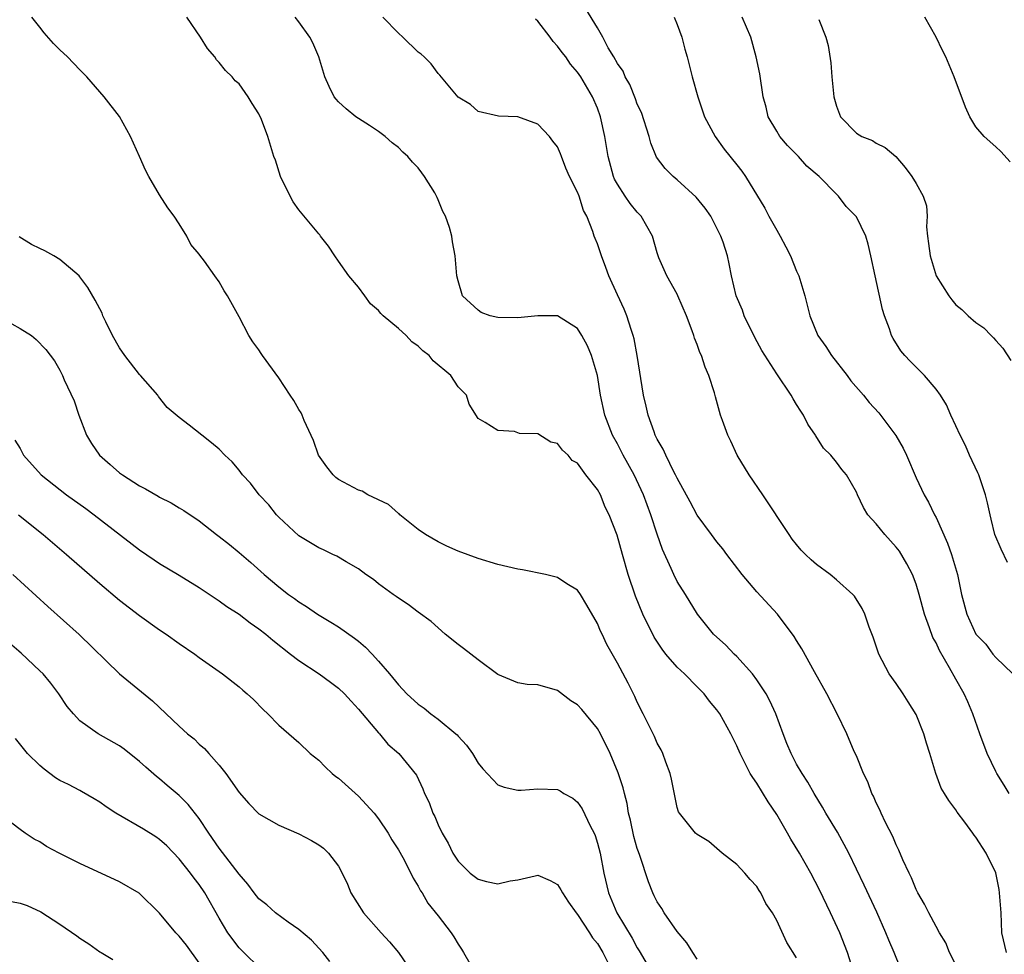
# Model space of a CAD drawing. Units: inches. Extents: x 2577000 to 2580000, y 1560000 to 1562081.
# Drawn here: x 2577539 to 2577638, y 1561293 to 1561387 of the extents above; entities that cross this region are included whole.
import ezdxf

# ---------------------------------------------------------------- set-up
doc = ezdxf.new("R2010")
doc.units = ezdxf.units.IN
doc.header["$MEASUREMENT"] = 0
doc.layers.add('LD25771560_2ft', color=8, linetype='Continuous')

msp = doc.modelspace()

# ---------------------------------------------------------------- linework, layer by layer
at = {"layer": 'LD25771560_2ft'}
for points, elevation in [([(2577638.346, 1561309), (2577637.842, 1561309.842), (2577637.099, 1561311), (2577637, 1561311.184), (2577636.15, 1561313), (2577635.403, 1561315), (2577634.705, 1561317), (2577634.191, 1561318.191), (2577633.823, 1561319), (2577633, 1561320.462), (2577632.372, 1561321.627), (2577631.347, 1561323.347), (2577631, 1561324.119), (2577630.665, 1561324.665), (2577630.356, 1561325.645), (2577629.837, 1561327), (2577629.321, 1561329), (2577629, 1561330.038), (2577628.624, 1561331), (2577628.082, 1561332.083), (2577627.324, 1561333.324), (2577627, 1561333.752), (2577625.873, 1561335), (2577625, 1561336.092), (2577624.167, 1561337), (2577623.718, 1561337.718), (2577623.106, 1561339), (2577623, 1561339.261), (2577621.998, 1561341), (2577621.545, 1561341.545), (2577621, 1561342.298), (2577620.432, 1561343), (2577619.697, 1561343.697), (2577618.932, 1561344.933), (2577618.905, 1561345), (2577618.116, 1561346.116), (2577617.688, 1561347), (2577617.412, 1561347.412), (2577617, 1561348.093), (2577616.643, 1561348.644), (2577616.45, 1561349), (2577615, 1561351.168), (2577613.518, 1561353.518), (2577612.796, 1561354.796), (2577611.723, 1561357), (2577611.552, 1561357.552), (2577610.94, 1561359), (2577610.463, 1561361), (2577610.228, 1561362.228), (2577610.044, 1561363), (2577609.622, 1561364.378), (2577609.405, 1561365), (2577609.26, 1561365.26), (2577609, 1561365.802), (2577608.389, 1561367), (2577607.806, 1561367.806), (2577606.908, 1561368.908), (2577605, 1561370.662), (2577604.586, 1561371), (2577603.782, 1561371.782), (2577602.929, 1561372.929), (2577602.342, 1561374.342), (2577602.182, 1561375), (2577601.407, 1561377.407), (2577601, 1561378.266), (2577600.806, 1561378.806), (2577600.237, 1561380.237), (2577599.785, 1561381), (2577599.574, 1561381.575), (2577599, 1561382.349), (2577598.63, 1561383), (2577598.067, 1561383.933), (2577597.528, 1561385), (2577597, 1561385.938), (2577595.842, 1561387.843)], 8278), ([(2577617, 1561292.462), (2577616.006, 1561294.006), (2577615, 1561296.237), (2577614.571, 1561297), (2577613.923, 1561297.923), (2577613.42, 1561299), (2577613.237, 1561299.237), (2577613, 1561299.647), (2577612.34, 1561300.34), (2577611.797, 1561301), (2577611, 1561301.862), (2577609.539, 1561303), (2577608.167, 1561304.167), (2577607, 1561304.862), (2577606.852, 1561305), (2577605.24, 1561307), (2577605.151, 1561307.151), (2577605, 1561307.578), (2577604.436, 1561310.436), (2577604.308, 1561311), (2577603.859, 1561312.141), (2577603.56, 1561313), (2577603.381, 1561313.381), (2577603, 1561314.06), (2577602.725, 1561314.725), (2577601.599, 1561317), (2577601, 1561318.153), (2577600.744, 1561318.744), (2577600.07, 1561320.07), (2577599, 1561322.101), (2577597.95, 1561323.95), (2577597.463, 1561325), (2577597.305, 1561325.305), (2577597, 1561326.055), (2577595.93, 1561327.93), (2577595.289, 1561329), (2577595, 1561329.424), (2577593.931, 1561330.069), (2577593, 1561330.692), (2577591.783, 1561331), (2577589.48, 1561331.48), (2577589, 1561331.539), (2577587, 1561332.013), (2577585, 1561332.593), (2577583, 1561333.33), (2577581.858, 1561333.858), (2577581, 1561334.268), (2577579.738, 1561335), (2577579, 1561335.533), (2577577.147, 1561337), (2577577.078, 1561337.078), (2577577, 1561337.128), (2577576.022, 1561338.022), (2577573.949, 1561339), (2577573.36, 1561339.36), (2577573, 1561339.465), (2577571, 1561340.551), (2577570.726, 1561340.726), (2577570.458, 1561341), (2577569.824, 1561341.824), (2577568.991, 1561343), (2577568.471, 1561344.471), (2577567.529, 1561346.471), (2577567.337, 1561347), (2577567.231, 1561347.231), (2577567, 1561347.575), (2577566.487, 1561348.487), (2577566.134, 1561349), (2577565, 1561350.741), (2577563.351, 1561353), (2577563.208, 1561353.207), (2577563, 1561353.568), (2577562.385, 1561354.385), (2577561.974, 1561355), (2577561, 1561356.902), (2577559.839, 1561359), (2577559.503, 1561359.503), (2577559, 1561360.412), (2577558.56, 1561361), (2577557.514, 1561362.486), (2577557.069, 1561363.069), (2577557, 1561363.191), (2577556.143, 1561364.143), (2577555.749, 1561365), (2577555, 1561366.223), (2577554.479, 1561367), (2577553.84, 1561367.84), (2577553, 1561369.154), (2577551.933, 1561371), (2577551.61, 1561371.61), (2577551.012, 1561373), (2577550.094, 1561375), (2577549, 1561377.008), (2577547.454, 1561379), (2577545.71, 1561381), (2577545, 1561381.707), (2577543.771, 1561383), (2577543, 1561383.712), (2577542.36, 1561384.36), (2577541.437, 1561385.437), (2577541, 1561385.997), (2577540.171, 1561387)], 8268), ([(2577623, 1561290.118), (2577622.111, 1561293), (2577621.352, 1561295), (2577620.42, 1561297), (2577619.303, 1561299.302), (2577618.429, 1561301), (2577617.296, 1561303), (2577616.403, 1561304.403), (2577616.088, 1561305), (2577615, 1561306.874), (2577614.142, 1561308.142), (2577613, 1561310.032), (2577612.587, 1561310.587), (2577612.351, 1561311), (2577611.317, 1561313), (2577611, 1561313.782), (2577610.378, 1561315), (2577609.284, 1561317), (2577609, 1561317.399), (2577608.266, 1561318.266), (2577607.715, 1561319), (2577607, 1561319.691), (2577605.729, 1561321), (2577605, 1561321.67), (2577603.881, 1561323), (2577603.49, 1561323.49), (2577602.684, 1561324.684), (2577601.543, 1561327), (2577600.815, 1561328.815), (2577600.098, 1561331), (2577599.507, 1561333), (2577598.963, 1561334.963), (2577598.176, 1561337), (2577597.778, 1561337.778), (2577597.293, 1561339), (2577597, 1561339.542), (2577595.831, 1561341), (2577595, 1561342.168), (2577594.453, 1561342.453), (2577594.065, 1561343), (2577593.478, 1561343.478), (2577593, 1561344.166), (2577592.308, 1561344.308), (2577591, 1561345.127), (2577589.174, 1561345.174), (2577588.652, 1561345.348), (2577587, 1561345.452), (2577585.725, 1561346.275), (2577585, 1561346.674), (2577584.115, 1561348.115), (2577583.855, 1561349), (2577583, 1561349.843), (2577582.273, 1561351), (2577580.482, 1561352.482), (2577580.097, 1561353), (2577579.464, 1561353.464), (2577579, 1561353.931), (2577578.367, 1561354.367), (2577577.788, 1561355), (2577577, 1561355.698), (2577575.476, 1561357), (2577575.232, 1561357.232), (2577575, 1561357.526), (2577574.188, 1561358.188), (2577573.639, 1561359), (2577573, 1561359.853), (2577572.04, 1561361), (2577571, 1561362.497), (2577570.612, 1561363), (2577569.988, 1561363.988), (2577569.187, 1561365), (2577569.112, 1561365.112), (2577569, 1561365.227), (2577567, 1561367.642), (2577566.44, 1561368.44), (2577566.145, 1561369), (2577565.178, 1561371), (2577564.646, 1561372.646), (2577564.505, 1561373), (2577563.902, 1561375), (2577563.27, 1561376.73), (2577563, 1561377.299), (2577562.319, 1561378.319), (2577561.931, 1561379), (2577561, 1561380.287), (2577560.618, 1561380.618), (2577560.303, 1561381), (2577559.64, 1561381.64), (2577559, 1561382.451), (2577558.721, 1561382.722), (2577558.553, 1561383), (2577557.844, 1561383.844), (2577557.131, 1561385), (2577555.754, 1561387)], 8270), ([(2577627.429, 1561291.429), (2577626.814, 1561293), (2577626.256, 1561294.256), (2577625.962, 1561295), (2577625.049, 1561297.048), (2577623.787, 1561299.787), (2577622.257, 1561303), (2577621.101, 1561305.102), (2577619.946, 1561307), (2577619.61, 1561307.61), (2577618.767, 1561309), (2577618.131, 1561310.13), (2577617.555, 1561311), (2577617, 1561311.945), (2577616.443, 1561313), (2577616.027, 1561314.027), (2577615.655, 1561315), (2577614.917, 1561317), (2577614.313, 1561318.313), (2577613.934, 1561319), (2577613, 1561320.418), (2577612.559, 1561321), (2577611, 1561322.75), (2577610.726, 1561323), (2577609.89, 1561323.89), (2577608.645, 1561325), (2577607.039, 1561327), (2577605.828, 1561329), (2577605, 1561330.284), (2577604.654, 1561331), (2577604.408, 1561331.592), (2577603.523, 1561333.523), (2577603, 1561335.045), (2577602.367, 1561337), (2577601.612, 1561339), (2577600.669, 1561341), (2577599.58, 1561343), (2577599, 1561344.12), (2577598.51, 1561345), (2577597.745, 1561347), (2577597.316, 1561349), (2577596.996, 1561351), (2577596.399, 1561353), (2577595.986, 1561353.986), (2577595.442, 1561355), (2577595, 1561355.721), (2577593, 1561356.985), (2577591, 1561356.986), (2577589, 1561356.775), (2577587, 1561356.821), (2577586.236, 1561357), (2577585.324, 1561357.324), (2577585, 1561357.545), (2577583.445, 1561359), (2577583, 1561360.519), (2577582.878, 1561361), (2577582.716, 1561363), (2577582.434, 1561364.434), (2577582.376, 1561365), (2577582.121, 1561365.879), (2577581.74, 1561367), (2577581.46, 1561367.46), (2577581, 1561368.657), (2577580.881, 1561368.881), (2577580.844, 1561369), (2577580.654, 1561369.346), (2577579.638, 1561371), (2577579.35, 1561371.35), (2577579, 1561371.851), (2577578.428, 1561372.428), (2577577.951, 1561373), (2577577.442, 1561373.442), (2577577, 1561373.89), (2577576.376, 1561374.376), (2577575.689, 1561375), (2577575, 1561375.518), (2577574.109, 1561376.109), (2577573, 1561376.805), (2577572.741, 1561377), (2577571.774, 1561377.774), (2577571, 1561378.487), (2577570.754, 1561378.754), (2577570.567, 1561379), (2577570.039, 1561380.039), (2577569.621, 1561381), (2577569.029, 1561383), (2577568.409, 1561384.409), (2577568.125, 1561385), (2577567, 1561386.526), (2577566.619, 1561387)], 8272), ([(2577633.942, 1561289.942), (2577632.349, 1561293), (2577631.972, 1561293.972), (2577631.348, 1561295), (2577631, 1561295.619), (2577630.28, 1561297), (2577629.86, 1561297.86), (2577629.18, 1561299), (2577629, 1561299.342), (2577628.526, 1561300.525), (2577628.288, 1561301), (2577627.679, 1561302.321), (2577627.283, 1561303.283), (2577627, 1561303.82), (2577626.655, 1561304.655), (2577625.941, 1561306.059), (2577625.493, 1561307), (2577625.349, 1561307.349), (2577625, 1561308.039), (2577624.706, 1561308.706), (2577624.546, 1561309), (2577624.145, 1561310.145), (2577623.715, 1561311), (2577623, 1561312.768), (2577622.796, 1561313.204), (2577622.036, 1561315), (2577621.058, 1561317), (2577620.033, 1561319), (2577618.788, 1561321.212), (2577617.524, 1561323.524), (2577617, 1561324.357), (2577616.768, 1561324.769), (2577615.092, 1561327), (2577613, 1561329.251), (2577611.526, 1561331), (2577609.984, 1561333), (2577609.577, 1561333.577), (2577609, 1561334.276), (2577608.442, 1561335), (2577607, 1561336.943), (2577606.305, 1561338.305), (2577605, 1561340.661), (2577604.849, 1561341), (2577604.674, 1561341.326), (2577603.866, 1561343), (2577603.603, 1561343.603), (2577603, 1561344.591), (2577602.805, 1561345), (2577602.68, 1561345.32), (2577602.08, 1561347), (2577601.899, 1561347.899), (2577601.635, 1561349), (2577600.992, 1561352.992), (2577600.685, 1561354.685), (2577600.6, 1561355), (2577600.375, 1561355.625), (2577599.952, 1561357), (2577599.668, 1561357.668), (2577599, 1561359.104), (2577598.153, 1561361), (2577597.85, 1561361.85), (2577597.388, 1561363), (2577597.304, 1561363.304), (2577597, 1561364.21), (2577596.76, 1561364.76), (2577596.671, 1561365), (2577596.528, 1561365.472), (2577595.929, 1561367), (2577595.586, 1561367.586), (2577595.157, 1561369), (2577595, 1561369.403), (2577594.193, 1561371), (2577593.826, 1561371.826), (2577593.373, 1561373), (2577593.28, 1561373.28), (2577593, 1561373.971), (2577592.529, 1561374.529), (2577592.169, 1561375), (2577591, 1561376.255), (2577589, 1561376.99), (2577587.048, 1561377.048), (2577585, 1561377.506), (2577584.234, 1561378.234), (2577583, 1561378.946), (2577581.176, 1561381.176), (2577581, 1561381.329), (2577580.3, 1561382.3), (2577579.582, 1561383), (2577579.283, 1561383.283), (2577579, 1561383.492), (2577577.446, 1561385), (2577577, 1561385.385), (2577575.446, 1561387)], 8274), ([(2577638.09, 1561293), (2577637.624, 1561295), (2577637.533, 1561297), (2577637.386, 1561299), (2577637.334, 1561299.334), (2577637, 1561301.006), (2577636.046, 1561303), (2577635, 1561304.61), (2577634.817, 1561304.817), (2577634.705, 1561305), (2577633.901, 1561306.099), (2577633.115, 1561307.115), (2577633, 1561307.332), (2577632.279, 1561308.279), (2577631.864, 1561309), (2577631.529, 1561309.529), (2577630.991, 1561311), (2577630.385, 1561313), (2577630.031, 1561314.031), (2577629.788, 1561315), (2577629, 1561316.934), (2577628.213, 1561318.213), (2577627.707, 1561319), (2577627, 1561320.03), (2577626.311, 1561321), (2577625.246, 1561323), (2577624.698, 1561324.698), (2577624.299, 1561325.701), (2577623.865, 1561327), (2577623.587, 1561327.587), (2577622.817, 1561328.817), (2577622.654, 1561329), (2577621, 1561330.469), (2577620.362, 1561331), (2577619, 1561332.009), (2577618.466, 1561332.466), (2577617.902, 1561333), (2577617.457, 1561333.457), (2577617, 1561333.999), (2577616.552, 1561334.552), (2577616.238, 1561335), (2577613.612, 1561339), (2577612.226, 1561341), (2577611.028, 1561343), (2577610.409, 1561344.409), (2577610.087, 1561345), (2577609.545, 1561346.455), (2577609.349, 1561347), (2577608.838, 1561348.838), (2577608.737, 1561349.263), (2577608.194, 1561351), (2577607.814, 1561351.814), (2577607.439, 1561353), (2577607.287, 1561353.287), (2577607, 1561354.115), (2577606.732, 1561354.732), (2577606.667, 1561355), (2577606.515, 1561355.485), (2577605.937, 1561357), (2577605.084, 1561359), (2577605, 1561359.174), (2577603.971, 1561361), (2577603.168, 1561362.831), (2577603.098, 1561363), (2577603, 1561363.324), (2577602.53, 1561365), (2577601.397, 1561367), (2577601, 1561367.389), (2577600.283, 1561368.283), (2577599.792, 1561369), (2577599, 1561370.217), (2577598.724, 1561370.724), (2577598.604, 1561371), (2577598.061, 1561373), (2577597.747, 1561375), (2577597.309, 1561377), (2577597, 1561377.841), (2577596.499, 1561379), (2577595.315, 1561381), (2577595, 1561381.471), (2577594.279, 1561382.279), (2577593.81, 1561383), (2577593.452, 1561383.452), (2577593, 1561384.092), (2577592.546, 1561384.546), (2577592.25, 1561385), (2577591, 1561386.593), (2577590.787, 1561386.787)], 8276), ([(2577604.696, 1561387), (2577605, 1561386.252), (2577605.478, 1561385), (2577605.776, 1561383.776), (2577606.004, 1561383), (2577606.519, 1561381), (2577607.082, 1561379), (2577607.749, 1561377), (2577608.814, 1561375), (2577609.725, 1561373.725), (2577611, 1561372.169), (2577611.511, 1561371.511), (2577611.873, 1561371), (2577613.811, 1561367.811), (2577614.212, 1561367), (2577615, 1561365.597), (2577615.364, 1561365), (2577615.924, 1561363.924), (2577616.393, 1561363), (2577617, 1561361.484), (2577617.23, 1561361), (2577617.837, 1561359), (2577618.326, 1561357), (2577619.147, 1561355), (2577619.922, 1561353.922), (2577620.488, 1561353), (2577622.062, 1561351), (2577622.459, 1561350.459), (2577623.709, 1561349), (2577624.291, 1561348.291), (2577625.246, 1561347.246), (2577626.975, 1561344.975), (2577627.693, 1561343.693), (2577628.044, 1561343), (2577629, 1561340.693), (2577629.8, 1561339), (2577630.256, 1561338.256), (2577630.849, 1561337), (2577631, 1561336.72), (2577632.155, 1561334.155), (2577632.56, 1561333), (2577633.154, 1561331), (2577633.572, 1561329), (2577634.099, 1561327), (2577634.999, 1561325), (2577635.994, 1561323.994), (2577636.704, 1561323), (2577637, 1561322.65), (2577638.706, 1561321)], 8280), ([(2577638.197, 1561332.196), (2577637.534, 1561333.535), (2577636.922, 1561335), (2577636.549, 1561336.549), (2577636.425, 1561337), (2577636.185, 1561338.185), (2577635.978, 1561339), (2577635.296, 1561341), (2577635.212, 1561341.212), (2577634.375, 1561343), (2577633.96, 1561343.96), (2577633.412, 1561345), (2577633, 1561345.947), (2577632.501, 1561347), (2577632.04, 1561348.04), (2577631.456, 1561349), (2577631, 1561349.624), (2577629.849, 1561351), (2577629, 1561351.815), (2577628.418, 1561352.418), (2577627.863, 1561353), (2577627.475, 1561353.476), (2577626.704, 1561354.705), (2577626.542, 1561355), (2577626.325, 1561355.676), (2577625.833, 1561357), (2577625.632, 1561357.632), (2577624.889, 1561361), (2577624.47, 1561363), (2577624.195, 1561364.195), (2577623.94, 1561365), (2577623, 1561366.939), (2577622.957, 1561367), (2577621.989, 1561367.989), (2577621.211, 1561369), (2577621, 1561369.197), (2577619.267, 1561371), (2577618.035, 1561372.035), (2577617.191, 1561373), (2577616.091, 1561374.091), (2577615.327, 1561375), (2577615, 1561375.536), (2577614.158, 1561377), (2577613.942, 1561377.942), (2577613.657, 1561379), (2577613.305, 1561381.305), (2577612.944, 1561383), (2577612.388, 1561385), (2577611.541, 1561387)], 8282), ([(2577619.228, 1561386.772), (2577619.94, 1561385), (2577620.157, 1561384.157), (2577620.426, 1561382.426), (2577620.545, 1561381), (2577620.74, 1561379), (2577621, 1561378.059), (2577621.421, 1561377), (2577623, 1561375.341), (2577623.563, 1561375), (2577624.613, 1561374.613), (2577625, 1561374.328), (2577625.91, 1561373.91), (2577626.982, 1561372.982), (2577627.9, 1561371.9), (2577628.559, 1561371), (2577629, 1561370.275), (2577629.725, 1561369), (2577630.031, 1561368.031), (2577630.117, 1561367), (2577630.054, 1561365.946), (2577630.152, 1561365), (2577630.261, 1561364.261), (2577630.399, 1561363), (2577631.031, 1561361), (2577632.3, 1561359), (2577632.594, 1561358.594), (2577633, 1561358.106), (2577633.608, 1561357.608), (2577634.231, 1561357), (2577635, 1561356.33), (2577635.79, 1561355.79), (2577636.536, 1561355), (2577636.79, 1561354.79), (2577637, 1561354.512), (2577637.726, 1561353.726), (2577638.507, 1561352.507)], 8284), ([(2577638.457, 1561372.457), (2577637.507, 1561373.506), (2577637, 1561373.975), (2577635.837, 1561375), (2577635, 1561375.989), (2577634.386, 1561377), (2577633.949, 1561377.949), (2577632.828, 1561381), (2577631.984, 1561383), (2577631.647, 1561383.647), (2577631.031, 1561385), (2577629.889, 1561387)], 8286), ([(2577607, 1561292.335), (2577606.563, 1561293), (2577605.978, 1561293.978), (2577605, 1561295.109), (2577603.708, 1561297), (2577603.449, 1561297.449), (2577603, 1561298.088), (2577602.704, 1561298.704), (2577602.544, 1561299), (2577602.11, 1561300.11), (2577601.256, 1561302.744), (2577601.114, 1561303.114), (2577601, 1561303.469), (2577600.662, 1561304.662), (2577600.299, 1561306.299), (2577600.122, 1561307), (2577599.968, 1561307.968), (2577599.697, 1561309), (2577599.57, 1561309.57), (2577599.078, 1561311.078), (2577598.273, 1561313), (2577597.301, 1561315), (2577597, 1561315.536), (2577595.415, 1561317.415), (2577595, 1561317.883), (2577594.316, 1561318.315), (2577593, 1561319.334), (2577591, 1561319.902), (2577589.953, 1561319.953), (2577589, 1561320.114), (2577587, 1561320.955), (2577585, 1561322.428), (2577583.557, 1561323.557), (2577583, 1561323.963), (2577581.714, 1561325), (2577580.283, 1561326.283), (2577579, 1561327.217), (2577577.993, 1561327.993), (2577577, 1561328.609), (2577576.795, 1561328.795), (2577576.474, 1561329), (2577575, 1561330.07), (2577574.496, 1561330.496), (2577573.736, 1561331), (2577573, 1561331.552), (2577571.745, 1561332.255), (2577570.83, 1561332.83), (2577570.434, 1561333), (2577569.484, 1561333.484), (2577569, 1561333.662), (2577568.189, 1561334.189), (2577567, 1561334.873), (2577565, 1561336.764), (2577564.777, 1561337), (2577563.995, 1561337.995), (2577563.015, 1561339), (2577562.162, 1561340.162), (2577561.352, 1561341), (2577561, 1561341.468), (2577560.322, 1561342.322), (2577559.559, 1561343), (2577559, 1561343.59), (2577558.241, 1561344.241), (2577557.248, 1561345), (2577555.994, 1561346.006), (2577555, 1561346.771), (2577553.787, 1561347.787), (2577552.892, 1561348.892), (2577552.833, 1561349), (2577551.108, 1561351), (2577551, 1561351.098), (2577549.539, 1561353), (2577549, 1561353.761), (2577548.305, 1561355), (2577547.623, 1561356.377), (2577547.33, 1561357), (2577547.239, 1561357.239), (2577547, 1561357.682), (2577546.563, 1561358.563), (2577545.823, 1561359.823), (2577545, 1561360.92), (2577544.928, 1561361), (2577543, 1561362.648), (2577542.404, 1561363), (2577541.503, 1561363.503), (2577541, 1561363.755), (2577540.149, 1561364.148), (2577538.92, 1561364.919)], 8266), ([(2577537.34, 1561356.66), (2577539, 1561355.72), (2577540.138, 1561355), (2577540.622, 1561354.622), (2577541.598, 1561353.598), (2577542.463, 1561352.463), (2577543, 1561351.525), (2577543.262, 1561351), (2577543.441, 1561350.56), (2577544.431, 1561348.431), (2577544.905, 1561347), (2577545.687, 1561345), (2577546.163, 1561344.163), (2577546.968, 1561343), (2577548.038, 1561342.039), (2577549, 1561341.224), (2577549.309, 1561341), (2577551, 1561339.892), (2577551.593, 1561339.593), (2577552.861, 1561338.861), (2577553, 1561338.767), (2577554.192, 1561338.192), (2577555, 1561337.685), (2577555.438, 1561337.438), (2577557, 1561336.392), (2577558.736, 1561335), (2577559, 1561334.817), (2577560.025, 1561334.025), (2577561, 1561333.219), (2577561.235, 1561333), (2577562.193, 1561332.193), (2577563.519, 1561331), (2577565, 1561329.742), (2577565.972, 1561329), (2577566.572, 1561328.572), (2577567, 1561328.239), (2577567.766, 1561327.766), (2577568.893, 1561327), (2577570.214, 1561326.214), (2577571, 1561325.723), (2577572.608, 1561324.608), (2577573, 1561324.291), (2577573.703, 1561323.703), (2577574.358, 1561323), (2577575, 1561322.301), (2577576.114, 1561321), (2577577, 1561319.916), (2577577.867, 1561319), (2577579, 1561317.971), (2577579.578, 1561317.578), (2577580.263, 1561317), (2577581, 1561316.46), (2577582.778, 1561315), (2577582.892, 1561314.892), (2577583, 1561314.75), (2577583.834, 1561313.834), (2577584.435, 1561313), (2577585, 1561312.035), (2577585.473, 1561311.473), (2577587, 1561309.854), (2577587.613, 1561309.613), (2577589, 1561309.316), (2577589.322, 1561309.322), (2577591, 1561309.472), (2577593, 1561309.388), (2577593.256, 1561309.256), (2577593.636, 1561309), (2577594.515, 1561308.515), (2577595, 1561308.13), (2577595.451, 1561307.451), (2577596.265, 1561305.735), (2577596.651, 1561305), (2577596.759, 1561304.758), (2577597, 1561304.002), (2577597.258, 1561303), (2577597.636, 1561301), (2577598.105, 1561299), (2577598.956, 1561297), (2577600.468, 1561294.468), (2577601, 1561293.481), (2577601.195, 1561293.195), (2577602.445, 1561291)], 8264), ([(2577538.481, 1561344.481), (2577539, 1561343.643), (2577539.353, 1561343), (2577541.133, 1561341), (2577543.671, 1561339), (2577545.618, 1561337.618), (2577546.443, 1561337), (2577551, 1561333.463), (2577552.459, 1561332.458), (2577553, 1561332.109), (2577555, 1561330.94), (2577557, 1561329.688), (2577558.603, 1561328.603), (2577559, 1561328.362), (2577559.779, 1561327.779), (2577561, 1561326.996), (2577562.125, 1561326.125), (2577563, 1561325.533), (2577563.674, 1561325), (2577564.385, 1561324.385), (2577566.18, 1561323), (2577567, 1561322.347), (2577569.043, 1561321), (2577570.181, 1561320.181), (2577571, 1561319.569), (2577571.596, 1561319), (2577572.256, 1561318.256), (2577573, 1561317.468), (2577575, 1561315.088), (2577575.089, 1561315), (2577575.937, 1561313.937), (2577577.059, 1561313), (2577578.824, 1561310.824), (2577579.457, 1561309.457), (2577579.641, 1561309), (2577580.083, 1561308.083), (2577580.461, 1561307), (2577580.664, 1561306.664), (2577581, 1561305.854), (2577581.4, 1561305), (2577582.004, 1561304.004), (2577582.479, 1561303), (2577583, 1561302.182), (2577584.222, 1561301), (2577585, 1561300.377), (2577585.867, 1561300.133), (2577587, 1561299.917), (2577588.217, 1561300.217), (2577589, 1561300.309), (2577590.725, 1561300.725), (2577591, 1561300.775), (2577592.252, 1561300.253), (2577593, 1561299.838), (2577593.32, 1561299.319), (2577593.47, 1561299), (2577594.076, 1561298.076), (2577594.858, 1561297), (2577595, 1561296.846), (2577596.191, 1561295), (2577596.497, 1561294.497), (2577597, 1561293.905), (2577597.547, 1561293), (2577598.113, 1561291.887)], 8262), ([(2577538.841, 1561337), (2577541.334, 1561335), (2577543.673, 1561333), (2577547, 1561330.097), (2577549, 1561328.41), (2577551, 1561326.879), (2577553, 1561325.45), (2577553.681, 1561325), (2577555, 1561324.062), (2577556.558, 1561323), (2577557, 1561322.658), (2577559.334, 1561321), (2577561, 1561319.712), (2577561.373, 1561319.373), (2577561.821, 1561319), (2577562.438, 1561318.438), (2577563.421, 1561317.421), (2577563.906, 1561317), (2577565, 1561315.864), (2577567, 1561314.109), (2577568.137, 1561313), (2577569, 1561312.332), (2577569.656, 1561311.656), (2577570.355, 1561311), (2577570.71, 1561310.71), (2577571, 1561310.52), (2577573, 1561308.711), (2577574.569, 1561307), (2577575, 1561306.454), (2577575.992, 1561305), (2577576.342, 1561304.342), (2577577, 1561303.339), (2577577.453, 1561302.547), (2577578.247, 1561301), (2577578.471, 1561300.471), (2577579, 1561299.665), (2577579.223, 1561299.223), (2577579.38, 1561299), (2577579.975, 1561297.975), (2577581, 1561296.7), (2577582.289, 1561295), (2577582.576, 1561294.576), (2577583, 1561293.844), (2577583.345, 1561293.344), (2577583.529, 1561293), (2577584.813, 1561290.813)], 8260), ([(2577538.286, 1561331), (2577541.785, 1561327.786), (2577544.954, 1561324.954), (2577549, 1561321.023), (2577552.295, 1561318.295), (2577555, 1561315.746), (2577555.836, 1561315), (2577556.482, 1561314.482), (2577557, 1561313.95), (2577557.517, 1561313.517), (2577557.956, 1561313), (2577559, 1561311.832), (2577559.667, 1561311), (2577561, 1561309.098), (2577561.994, 1561307.994), (2577563, 1561306.952), (2577565, 1561305.814), (2577567, 1561304.939), (2577568.276, 1561304.276), (2577569, 1561303.845), (2577569.482, 1561303.483), (2577569.979, 1561303), (2577571, 1561301.681), (2577571.354, 1561301), (2577571.891, 1561299.891), (2577572.237, 1561299), (2577573.501, 1561297), (2577575.268, 1561295), (2577576.098, 1561294.098), (2577577.009, 1561293.009), (2577578.373, 1561291)], 8258), ([(2577570.109, 1561292.109), (2577569.425, 1561293), (2577568.26, 1561294.26), (2577567, 1561295.332), (2577565.942, 1561296.058), (2577564.665, 1561297), (2577563.798, 1561297.798), (2577563, 1561298.401), (2577562.521, 1561299), (2577561.886, 1561299.886), (2577561, 1561300.872), (2577559, 1561303.508), (2577557.971, 1561305), (2577557, 1561306.473), (2577555.896, 1561307.896), (2577555, 1561308.789), (2577553.79, 1561309.79), (2577553, 1561310.471), (2577552.698, 1561310.698), (2577551.621, 1561311.621), (2577551, 1561312.195), (2577549.446, 1561313.446), (2577549, 1561313.776), (2577546.852, 1561315), (2577545, 1561316.299), (2577544.361, 1561317), (2577543.746, 1561317.746), (2577542.891, 1561319), (2577542.079, 1561320.079), (2577541.315, 1561321), (2577541, 1561321.323), (2577539.105, 1561323.105), (2577537, 1561324.9)], 8256), ([(2577563.507, 1561291), (2577561, 1561293.487), (2577559.887, 1561295), (2577559, 1561296.458), (2577557.579, 1561299), (2577557, 1561299.848), (2577556.486, 1561300.486), (2577556.127, 1561301), (2577555, 1561302.43), (2577553.735, 1561303.735), (2577553, 1561304.373), (2577552.626, 1561304.626), (2577551.396, 1561305.396), (2577548.625, 1561307), (2577547.654, 1561307.654), (2577547, 1561308.117), (2577546.451, 1561308.451), (2577545.189, 1561309.189), (2577545, 1561309.275), (2577543.882, 1561309.882), (2577543, 1561310.308), (2577542.576, 1561310.576), (2577541.426, 1561311.426), (2577541, 1561311.788), (2577539.75, 1561313), (2577538.532, 1561314.532)], 8254), ([(2577557, 1561291.977), (2577555.735, 1561293.735), (2577555, 1561294.662), (2577554.645, 1561295), (2577553, 1561296.963), (2577550.964, 1561298.964), (2577549, 1561300.127), (2577545, 1561301.962), (2577542.928, 1561303), (2577541.675, 1561303.675), (2577541, 1561304.128), (2577540.408, 1561304.408), (2577539.504, 1561305), (2577539, 1561305.37), (2577537.341, 1561306.659)], 8252), ([(2577538.131, 1561298.131), (2577539, 1561297.968), (2577539.721, 1561297.721), (2577541.098, 1561297.098), (2577543, 1561295.87), (2577544.696, 1561294.696), (2577545, 1561294.457), (2577545.897, 1561293.897), (2577547, 1561293.095), (2577547.159, 1561293), (2577548.323, 1561292.323)], 8250)]:
    msp.add_lwpolyline(points, dxfattribs=dict(at, elevation=elevation))

doc.saveas('drawing.dxf')
